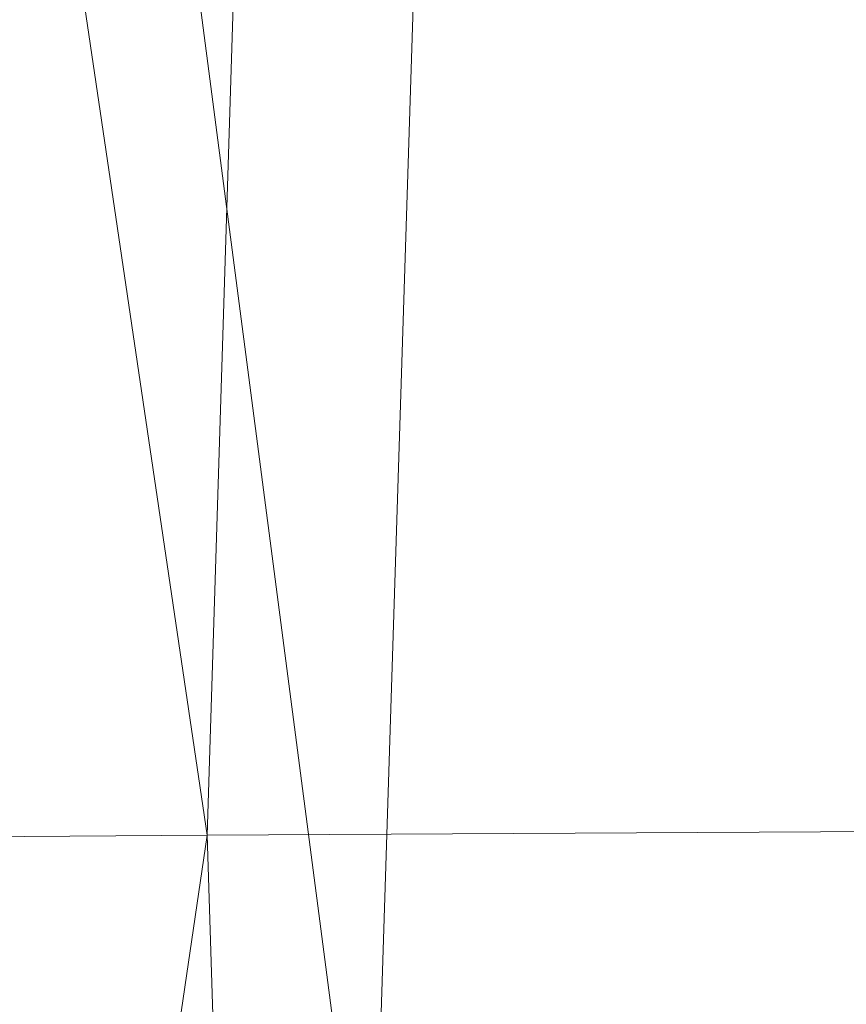
# Model space of a CAD drawing. Units: inches. Extents: x 0 to 204, y 0 to 264.
# Drawn here: x 89 to 90, y 160 to 161 of the extents above; entities that cross this region are included whole.
import ezdxf

# ---------------------------------------------------------------- set-up
doc = ezdxf.new("R2010")
doc.units = ezdxf.units.IN
doc.header["$MEASUREMENT"] = 0
doc.layers.get('0').update_dxf_attribs({"color": 10})

# ---------------------------------------------------------------- blocks, each defined once
blk = doc.blocks.new('STRADA-5-3D')
at = {"lineweight": 18}
mesh = blk.add_polyface(dxfattribs=at)
corners = [(8.3708, -9.6207, 29.4873), (2.7951, -9.6189, 29.082), (-2.7952, -9.6189, 29.082), (-8.3709, -9.6207, 29.4873), (-8.375, 5.9852, 29.1009), (-5.5833, 5.9852, 29.1009), (-2.7917, 5.9852, 29.1009), (0, 5.9852, 29.1009), (2.7917, 5.9852, 29.1009), (5.5833, 5.9852, 29.1009), (8.375, 5.9852, 29.1009), (5.583, -9.6198, 29.2847), (-0.0001, -9.6189, 29.082), (-5.5831, -9.6198, 29.2847), (4.1875, 5.9852, 29.1009), (4.189, -9.6194, 29.1834), (3.489, -1.8076, 29.1057), (2.2775, -1.8237, 29.0829), (1.3975, -9.6189, 29.082), (1.3958, 5.9852, 29.1009), (4.8837, -1.8031, 29.1435), (0.6989, -1.8214, 29.0677), (6.0895, -1.8037, 29.1865), (6.9792, 5.9852, 29.1009), (6.9769, -9.6203, 29.386), (-0.5106, -1.8168, 29.0669), (-1.3977, -9.6189, 29.082), (-1.3958, 5.9852, 29.1009), (8.3729, -1.8179, 29.2941), (-2.0968, -1.8262, 29.0804), (-3.3075, -1.81, 29.1016), (-4.1892, -9.6194, 29.1834), (-4.1875, 5.9852, 29.1009), (-4.891, -1.8357, 29.144), (-6.1021, -1.8034, 29.187), (-6.977, -9.6203, 29.386), (-6.9792, 5.9852, 29.1009), (-8.373, -1.8179, 29.2941), (-7.2234, -1.8093, 29.2356), (7.2075, -1.8098, 29.2349)]
mesh.append_faces([[corners[k] for k in face] for face in [(13, 33, 31), (2, 29, 26), (9, 20, 14), (27, 29, 6), (32, 33, 5), (36, 38, 4), (3, 38, 35), (4, 38, 37), (10, 39, 23), (0, 39, 28)]], dxfattribs={"vtx0": -1, "vtx1": -1})
mesh.append_faces([[corners[k] for k in face] for face in [(17, 16, 1), (22, 23, 39), (16, 14, 20), (8, 16, 17), (20, 9, 22), (21, 25, 7), (38, 36, 34), (30, 6, 29), (34, 5, 33), (21, 17, 18), (11, 20, 22), (16, 20, 15), (21, 12, 25), (17, 21, 19), (39, 24, 22), (29, 25, 26), (29, 27, 25), (30, 29, 2), (34, 33, 13), (33, 30, 31), (33, 32, 30), (34, 35, 38)]], dxfattribs={"vtx0": -1, "vtx1": -1, "vtx2": -1})
mesh.append_faces([[corners[k] for k in face] for face in [(16, 8, 14), (17, 1, 18), (39, 0, 24), (22, 9, 23), (39, 10, 28), (25, 12, 26), (30, 2, 31), (34, 13, 35)]], dxfattribs={"vtx0": -1, "vtx2": -1})
mesh.append_faces([[corners[k] for k in face] for face in [(15, 1, 16), (11, 15, 20), (18, 12, 21), (7, 19, 21), (19, 8, 17), (24, 11, 22), (27, 7, 25), (32, 6, 30), (36, 5, 34), (3, 37, 38)]], dxfattribs={"vtx1": -1, "vtx2": -1})
mesh = blk.add_polyface(dxfattribs=at)
corners = [(-8.0675, -9.6228, 29.9576), (-2.6936, -9.6211, 29.5787), (2.6936, -9.6211, 29.5787), (8.0674, -9.6228, 29.9576), (8.125, 5.983, 29.6009), (5.4167, 5.983, 29.6009), (2.7083, 5.983, 29.6009), (0, 5.983, 29.6009), (-2.7083, 5.983, 29.6009), (-5.4167, 5.983, 29.6009), (-8.125, 5.983, 29.6009), (-5.3806, -9.622, 29.7681), (0, -9.6211, 29.5787), (5.3805, -9.622, 29.7681), (-4.0371, -9.6216, 29.6734), (-4.0625, 5.983, 29.6009), (-3.3672, -1.8498, 29.6029), (-1.3542, 5.983, 29.6009), (-2.1323, -1.7929, 29.5809), (-1.3468, -9.6211, 29.5787), (-0.6736, -1.819, 29.5676), (0.5557, -1.819, 29.5671), (1.3542, 5.983, 29.6009), (1.3468, -9.6211, 29.5787), (2.0205, -1.8345, 29.5793), (-4.7381, -1.7583, 29.6387), (-6.724, -9.6224, 29.8628), (-5.9749, -1.8725, 29.6827), (-6.7708, 5.983, 29.6009), (3.2437, -1.8441, 29.6003), (4.0625, 5.983, 29.6009), (4.037, -9.6216, 29.6734), (-8.0963, -1.8185, 29.7792), (4.7381, -1.7583, 29.6387), (6.7239, -9.6224, 29.8629), (5.9748, -1.8725, 29.6827), (6.7708, 5.983, 29.6009), (8.0962, -1.8185, 29.7792), (-7.0358, -2.3599, 29.7358), (7.0358, -2.3599, 29.7358)]
mesh.append_faces([[corners[k] for k in face] for face in [(15, 16, 8), (10, 38, 28), (14, 25, 11), (30, 33, 5), (0, 38, 32), (3, 39, 34)]], dxfattribs={"vtx0": -1, "vtx1": -1})
mesh.append_faces([[corners[k] for k in face] for face in [(15, 25, 16), (31, 33, 29), (20, 18, 19), (16, 1, 18), (23, 24, 21), (7, 20, 21), (35, 33, 13), (6, 24, 29), (35, 34, 39), (14, 16, 25), (20, 12, 21), (8, 16, 18), (25, 9, 27), (18, 20, 17), (24, 2, 29), (21, 24, 22), (11, 25, 27), (33, 30, 29), (38, 26, 27), (33, 35, 5), (36, 35, 39), (28, 38, 27)]], dxfattribs={"vtx0": -1, "vtx1": -1, "vtx2": -1})
mesh.append_faces([[corners[k] for k in face] for face in [(25, 15, 9), (38, 0, 26), (18, 1, 19), (20, 19, 12), (24, 23, 2), (21, 12, 23), (24, 6, 22), (27, 9, 28), (29, 2, 31), (39, 4, 36), (39, 3, 37), (39, 37, 4)]], dxfattribs={"vtx0": -1, "vtx2": -1})
mesh.append_faces([[corners[k] for k in face] for face in [(14, 1, 16), (17, 8, 18), (7, 17, 20), (22, 7, 21), (31, 13, 33), (26, 11, 27), (30, 6, 29), (10, 32, 38), (13, 34, 35), (36, 5, 35)]], dxfattribs={"vtx1": -1, "vtx2": -1})

msp = doc.modelspace()

# ---------------------------------------------------------------- linework, layer by layer
at = {"lineweight": 18, "invisible_edges": 15}
for points in [[(83.85005, 159.90118, 13.5), (85.56813, 154.9912, 13.5), (91.72505, 152.02618, 13.5), (91.72505, 175.27618, 13.5)], [(91.72505, 152.02618, 12.25), (85.56813, 154.9912, 12.25), (83.85005, 159.90118, 12.25), (91.72505, 175.27618, 12.25)], [(92.71852, 161.98864, 29.53145), (92.13024, 162.25439, 29.12542), (88.75172, 161.0656, 29.1705)], [(88.50869, 160.49825, 17.46156), (89.81604, 162.10413, 17.46783), (88.89631, 161.66673, 17.42595)], [(89.85395, 161.26718, 17.45159), (89.81604, 162.10413, 17.46783), (88.50869, 160.49825, 17.46156)], [(93.8526, 161.85474, 29.75216), (92.71852, 161.98864, 29.53145), (89.50428, 160.56131, 29.75915)], [(89.51216, 160.90472, 24.41558), (90.46564, 160.94073, 24.08921), (90.07367, 161.97191, 30)], [(89.79162, 160.36644, 29.90157), (94.16186, 161.49214, 29.91531), (93.8526, 161.85474, 29.75216)], [(89.22177, 161.00332, 35.00204), (90.82365, 161.29132, 34.04876), (90.40414, 161.60898, 36.43033)], [(90.14771, 161.59125, 17.57065), (90.00834, 161.46139, 17.52284), (89.7659, 161.1191, 17.57732)], [(89.7659, 161.1191, 17.57732), (89.92629, 161.20949, 17.62054), (90.14771, 161.59125, 17.57065)], [(94.16186, 161.49214, 29.91531), (89.79162, 160.36644, 29.90157), (92.89274, 160.65827, 30)], [(89.76854, 161.20635, 10.96516), (89.82016, 161.12948, 11.71397), (89.53735, 161.48037, 9.87424)], [(89.53735, 161.48037, 9.87424), (89.61041, 161.41237, 9.76047), (89.76854, 161.20635, 10.96516)], [(89.53735, 161.48037, 9.87424), (89.82016, 161.12948, 11.71397), (89.59358, 161.41988, 10.61063)], [(89.59633, 161.18871, 35.10479), (89.71214, 161.34391, 35.67031), (89.54136, 161.4787, 36.5)], [(90.00834, 161.46139, 17.52284), (89.76127, 161.15339, 17.52798), (89.7659, 161.1191, 17.57732)], [(89.76127, 161.15339, 17.52798), (90.00834, 161.46139, 17.52284), (89.8505, 161.26993, 17.47661)], [(90.07816, 161.45081, 9.02716), (90.17272, 161.20246, 10.16076), (89.96637, 161.44028, 8.95269)], [(90.17272, 161.20246, 10.16076), (90.07816, 161.45081, 9.02716), (90.37886, 161.09828, 10.80409)], [(90.07816, 161.45081, 9.02716), (90.35479, 161.26395, 10.14803), (90.37886, 161.09828, 10.80409)], [(89.41516, 161.21785, 35.51739), (89.59633, 161.18871, 35.10479), (89.40988, 161.43746, 36.5)], [(89.9683, 161.19812, 10.19088), (89.71148, 161.40785, 9.25896), (89.75829, 161.44065, 8.95929)], [(89.75829, 161.44065, 8.95929), (89.96848, 161.31374, 9.55446), (89.9683, 161.19812, 10.19088)], [(90.17272, 161.20246, 10.16076), (89.96848, 161.31374, 9.55446), (89.96637, 161.44028, 8.95269)], [(89.82016, 161.12948, 11.71397), (89.74647, 161.24253, 11.78826), (89.59358, 161.41988, 10.61063)], [(89.91405, 161.08489, 11.16692), (89.76854, 161.20635, 10.96516), (89.61041, 161.41237, 9.76047)], [(89.61041, 161.41237, 9.76047), (89.78908, 161.26055, 10.16569), (89.91405, 161.08489, 11.16692)], [(89.78908, 161.26055, 10.16569), (89.71148, 161.40785, 9.25896), (89.9884, 161.08774, 10.87285)], [(89.71148, 161.40785, 9.25896), (89.9683, 161.19812, 10.19088), (89.9884, 161.08774, 10.87285)], [(89.91771, 161.38092, 35.54277), (89.71214, 161.34391, 35.67031), (89.86556, 161.19739, 34.72381)], [(89.81889, 161.23372, 12.66604), (90.12879, 160.93374, 14.5), (89.8213, 161.37699, 12.82867)], [(90.00545, 161.21539, 34.58953), (89.91771, 161.38092, 35.54277), (89.86556, 161.19739, 34.72381)], [(90.10542, 161.32304, 34.80739), (89.91771, 161.38092, 35.54277), (90.00545, 161.21539, 34.58953)], [(90.24082, 161.17464, 33.06726), (90.19145, 161.36286, 32.84731), (90.13349, 161.3575, 34.02711)], [(90.13349, 161.3575, 34.02711), (90.28005, 161.04521, 33.11478), (90.24082, 161.17464, 33.06726)], [(90.27507, 161.25759, 31.86675), (90.19145, 161.36286, 32.84731), (90.28793, 161.16509, 32.19703)], [(90.19145, 161.36286, 32.84731), (90.24082, 161.17464, 33.06726), (90.28793, 161.16509, 32.19703)], [(89.59633, 161.18871, 35.10479), (89.86556, 161.19739, 34.72381), (89.71214, 161.34391, 35.67031)], [(90.10542, 161.32304, 34.80739), (90.00545, 161.21539, 34.58953), (90.13563, 161.02299, 33.26067)], [(89.96848, 161.31374, 9.55446), (90.17049, 161.07706, 10.75874), (89.9683, 161.19812, 10.19088)], [(90.17049, 161.07706, 10.75874), (89.96848, 161.31374, 9.55446), (90.17272, 161.20246, 10.16076)], [(90.39502, 160.91169, 32.46676), (90.82365, 161.29132, 34.04876), (89.28086, 160.64337, 33.11712)], [(89.30898, 161.20963, 25.74336), (89.29489, 161.25499, 26.0625), (89.29438, 161.27409, 25.875)], [(89.30694, 161.27268, 26.42406), (89.35611, 161.23039, 26.31933), (89.35579, 161.27422, 26.60302)], [(89.35611, 161.23039, 26.31933), (89.40646, 161.2429, 26.4225), (89.35579, 161.27422, 26.60302)], [(89.62248, 161.21486, 20.03387), (89.60308, 161.26783, 20.3992), (89.63906, 161.28226, 20.2187)], [(89.65849, 161.22928, 19.84897), (89.62248, 161.21486, 20.03387), (89.63906, 161.28226, 20.2187)], [(89.65849, 161.22928, 19.84897), (89.63906, 161.28226, 20.2187), (89.68916, 161.28371, 20.03387)], [(89.68916, 161.28371, 20.03387), (89.70847, 161.23116, 19.66408), (89.65849, 161.22928, 19.84897)], [(89.74533, 161.26776, 19.84897), (89.70847, 161.23116, 19.66408), (89.68916, 161.28371, 20.03387)], [(89.30694, 161.27268, 26.42406), (89.29489, 161.25499, 26.0625), (89.33027, 161.20912, 26.06475)], [(89.33027, 161.20912, 26.06475), (89.35611, 161.23039, 26.31933), (89.30694, 161.27268, 26.42406)], [(89.60308, 161.26783, 20.3992), (89.62248, 161.21486, 20.03387), (89.60371, 161.19528, 20.21877)], [(89.30898, 161.20963, 25.74336), (89.33027, 161.20912, 26.06475), (89.29489, 161.25499, 26.0625)], [(89.91405, 161.08489, 11.16692), (89.78908, 161.26055, 10.16569), (89.9884, 161.08774, 10.87285)], [(90.00642, 160.89862, 13.12147), (89.95099, 160.99576, 13.22632), (89.74647, 161.24253, 11.78826)], [(89.82016, 161.12948, 11.71397), (90.00642, 160.89862, 13.12147), (89.74647, 161.24253, 11.78826)], [(89.74647, 161.24253, 11.78826), (89.95099, 160.99576, 13.22632), (89.81889, 161.23372, 12.66604)], [(89.38528, 161.16141, 25.92228), (89.35611, 161.23039, 26.31933), (89.33027, 161.20912, 26.06475)], [(89.4253, 161.18262, 26.06475), (89.35611, 161.23039, 26.31933), (89.38528, 161.16141, 25.92228)], [(89.62248, 161.21486, 20.03387), (89.65849, 161.22928, 19.84897), (89.64304, 161.16353, 19.66408)], [(89.67895, 161.17736, 19.47913), (89.64304, 161.16353, 19.66408), (89.65849, 161.22928, 19.84897)], [(89.70847, 161.23116, 19.66408), (89.67895, 161.17736, 19.47913), (89.65849, 161.22928, 19.84897)], [(89.70847, 161.23116, 19.66408), (89.7302, 161.17909, 19.29076), (89.67895, 161.17736, 19.47913)], [(89.7302, 161.17909, 19.29076), (89.70847, 161.23116, 19.66408), (89.76628, 161.21565, 19.47918)], [(89.81889, 161.23372, 12.66604), (89.95099, 160.99576, 13.22632), (90.17318, 160.82656, 14.5)], [(89.52731, 160.97732, 34.11483), (89.41516, 161.21785, 35.51739), (89.29406, 161.1249, 35.09433)], [(89.52731, 160.97732, 34.11483), (89.59633, 161.18871, 35.10479), (89.41516, 161.21785, 35.51739)], [(89.30898, 161.20963, 25.74336), (89.31489, 161.21097, 25.5), (89.33227, 161.14329, 25.43992)], [(89.33027, 161.20912, 26.06475), (89.30898, 161.20963, 25.74336), (89.35271, 161.13996, 25.65353)], [(89.35271, 161.13996, 25.65353), (89.30898, 161.20963, 25.74336), (89.33227, 161.14329, 25.43992)], [(89.38528, 161.16141, 25.92228), (89.33027, 161.20912, 26.06475), (89.35271, 161.13996, 25.65353)], [(89.64304, 161.16353, 19.66408), (89.62393, 161.1431, 19.84897), (89.62248, 161.21486, 20.03387)], [(89.82016, 161.12948, 11.71397), (89.76854, 161.20635, 10.96516), (90.01039, 160.92811, 12.2111)], [(89.76854, 161.20635, 10.96516), (89.91405, 161.08489, 11.16692), (90.01039, 160.92811, 12.2111)], [(89.86556, 161.19739, 34.72381), (89.98316, 161.06687, 33.81187), (90.00545, 161.21539, 34.58953)], [(93.00192, 158.12706, 18.29718), (92.89105, 159.64632, 18.17718), (89.92629, 161.20949, 17.62054)], [(89.98316, 161.06687, 33.81187), (90.13563, 161.02299, 33.26067), (90.00545, 161.21539, 34.58953)], [(89.86556, 161.19739, 34.72381), (89.59633, 161.18871, 35.10479), (89.75016, 160.96675, 33.65379)], [(89.89582, 160.96731, 33.38178), (89.86556, 161.19739, 34.72381), (89.75016, 160.96675, 33.65379)], [(89.86556, 161.19739, 34.72381), (89.89582, 160.96731, 33.38178), (89.98316, 161.06687, 33.81187)], [(89.9884, 161.08774, 10.87285), (89.9683, 161.19812, 10.19088), (90.18103, 160.95884, 11.40099)], [(90.18103, 160.95884, 11.40099), (89.9683, 161.19812, 10.19088), (90.17049, 161.07706, 10.75874)], [(90.17272, 161.20246, 10.16076), (90.37373, 160.96544, 11.36182), (90.17049, 161.07706, 10.75874)], [(90.17272, 161.20246, 10.16076), (90.37886, 161.09828, 10.80409), (90.37373, 160.96544, 11.36182)], [(89.59633, 161.18871, 35.10479), (89.52731, 160.97732, 34.11483), (89.75016, 160.96675, 33.65379)], [(89.64304, 161.16353, 19.66408), (89.67895, 161.17736, 19.47913), (89.66332, 161.11151, 19.29428)], [(89.70026, 161.12632, 19.10938), (89.66332, 161.11151, 19.29428), (89.67895, 161.17736, 19.47913)], [(89.67895, 161.17736, 19.47913), (89.7302, 161.17909, 19.29076), (89.70026, 161.12632, 19.10938)], [(89.70026, 161.12632, 19.10938), (89.7302, 161.17909, 19.29076), (89.75028, 161.12629, 18.91739)], [(89.78722, 161.16353, 19.10938), (89.75028, 161.12629, 18.91739), (89.7302, 161.17909, 19.29076)], [(89.35271, 161.13996, 25.65353), (89.40544, 161.09546, 25.52813), (89.38528, 161.16141, 25.92228)], [(89.40544, 161.09546, 25.52813), (89.44414, 161.12233, 25.707), (89.38528, 161.16141, 25.92228)], [(89.66332, 161.11151, 19.29428), (89.64416, 161.09092, 19.47918), (89.64304, 161.16353, 19.66408)], [(89.7659, 161.1191, 17.57732), (89.76127, 161.15339, 17.52798), (89.54644, 160.85612, 17.54009)], [(89.58861, 160.85313, 17.47661), (89.54644, 160.85612, 17.54009), (89.76127, 161.15339, 17.52798)], [(89.33227, 161.14329, 25.43992), (89.3354, 161.14785, 25.125), (89.35233, 161.07879, 25.02441)], [(89.33227, 161.14329, 25.43992), (89.35233, 161.07879, 25.02441), (89.37671, 161.06959, 25.24264)], [(89.37671, 161.06959, 25.24264), (89.35271, 161.13996, 25.65353), (89.33227, 161.14329, 25.43992)], [(89.37671, 161.06959, 25.24264), (89.40544, 161.09546, 25.52813), (89.35271, 161.13996, 25.65353)], [(89.82016, 161.12948, 11.71397), (90.01039, 160.92811, 12.2111), (90.11914, 160.77178, 13.26038)], [(89.82016, 161.12948, 11.71397), (90.11914, 160.77178, 13.26038), (90.00642, 160.89862, 13.12147)], [(89.39382, 160.60594, 17.56904), (89.66729, 160.79729, 17.62054), (89.7659, 161.1191, 17.57732)], [(89.7659, 161.1191, 17.57732), (89.54644, 160.85612, 17.54009), (89.39382, 160.60594, 17.56904)], [(89.70026, 161.12632, 19.10938), (89.68415, 161.05984, 18.92097), (89.66332, 161.11151, 19.29428)], [(89.71436, 161.08454, 18.82416), (89.68415, 161.05984, 18.92097), (89.70026, 161.12632, 19.10938)], [(89.75028, 161.12629, 18.91739), (89.71436, 161.08454, 18.82416), (89.70026, 161.12632, 19.10938)], [(89.71436, 161.08454, 18.82416), (89.75028, 161.12629, 18.91739), (89.74941, 161.07692, 18.62909)], [(89.75028, 161.12629, 18.91739), (89.77898, 161.09653, 18.66817), (89.74941, 161.07692, 18.62909)], [(89.77898, 161.09653, 18.66817), (89.75028, 161.12629, 18.91739), (89.80816, 161.11142, 18.73959)], [(89.66438, 161.03874, 19.10938), (89.66332, 161.11151, 19.29428), (89.68415, 161.05984, 18.92097)], [(89.40544, 161.09546, 25.52813), (89.37671, 161.06959, 25.24264), (89.42797, 161.0345, 25.17038)], [(89.46299, 161.06205, 25.34925), (89.40544, 161.09546, 25.52813), (89.42797, 161.0345, 25.17038)], [(89.77898, 161.09653, 18.66817), (89.78629, 161.06217, 18.43631), (89.74941, 161.07692, 18.62909)], [(89.77898, 161.09653, 18.66817), (89.82911, 161.05931, 18.36979), (89.78629, 161.06217, 18.43631)], [(89.35233, 161.07879, 25.02441), (89.35591, 161.08474, 24.75), (89.37575, 161.00525, 24.5625)], [(89.71436, 161.08454, 18.82416), (89.69744, 161.02599, 18.6795), (89.68415, 161.05984, 18.92097)], [(89.71436, 161.08454, 18.82416), (89.71967, 161.03562, 18.5558), (89.69744, 161.02599, 18.6795)], [(89.71436, 161.08454, 18.82416), (89.74941, 161.07692, 18.62909), (89.71967, 161.03562, 18.5558)], [(90.19615, 160.79673, 12.45942), (89.91405, 161.08489, 11.16692), (89.9884, 161.08774, 10.87285)], [(89.91405, 161.08489, 11.16692), (90.19615, 160.79673, 12.45942), (90.01039, 160.92811, 12.2111)], [(90.18103, 160.95884, 11.40099), (90.19615, 160.79673, 12.45942), (89.9884, 161.08774, 10.87285)], [(89.39205, 161.02354, 24.97127), (89.35233, 161.07879, 25.02441), (89.39114, 160.99598, 24.73256)], [(89.35233, 161.07879, 25.02441), (89.37575, 161.00525, 24.5625), (89.39114, 160.99598, 24.73256)], [(89.35233, 161.07879, 25.02441), (89.39205, 161.02354, 24.97127), (89.37671, 161.06959, 25.24264)], [(89.74941, 161.07692, 18.62909), (89.76007, 161.02885, 18.31826), (89.71967, 161.03562, 18.5558)], [(89.74941, 161.07692, 18.62909), (89.78629, 161.06217, 18.43631), (89.76007, 161.02885, 18.31826)], [(90.17049, 161.07706, 10.75874), (90.37165, 160.84721, 11.92812), (90.18103, 160.95884, 11.40099)], [(90.17049, 161.07706, 10.75874), (90.37373, 160.96544, 11.36182), (90.37165, 160.84721, 11.92812)], [(89.42797, 161.0345, 25.17038), (89.37671, 161.06959, 25.24264), (89.39205, 161.02354, 24.97127)], [(89.6846, 160.98656, 18.73959), (89.68415, 161.05984, 18.92097), (89.69744, 161.02599, 18.6795)], [(89.76007, 161.02885, 18.31826), (89.78629, 161.06217, 18.43631), (89.81156, 161.03025, 18.18654)], [(89.81156, 161.03025, 18.18654), (89.78629, 161.06217, 18.43631), (89.82911, 161.05931, 18.36979)], [(89.89582, 160.96731, 33.38178), (90.04177, 160.92718, 32.83231), (89.98316, 161.06687, 33.81187)], [(90.13563, 161.02299, 33.26067), (89.98316, 161.06687, 33.81187), (90.04177, 160.92718, 32.83231)], [(90.28005, 161.04521, 33.11478), (90.13563, 161.02299, 33.26067), (90.22856, 160.85044, 31.85641)], [(89.42797, 161.0345, 25.17038), (89.39205, 161.02354, 24.97127), (89.42778, 160.98089, 24.81263)], [(89.42797, 161.0345, 25.17038), (89.42778, 160.98089, 24.81263), (89.48183, 161.00177, 24.9915)], [(89.6846, 160.98656, 18.73959), (89.69744, 161.02599, 18.6795), (89.70752, 160.98535, 18.44401)], [(89.70752, 160.98535, 18.44401), (89.69744, 161.02599, 18.6795), (89.71967, 161.03562, 18.5558)], [(89.71967, 161.03562, 18.5558), (89.732, 160.98765, 18.25631), (89.70752, 160.98535, 18.44401)], [(89.76007, 161.02885, 18.31826), (89.732, 160.98765, 18.25631), (89.71967, 161.03562, 18.5558)], [(89.76166, 160.97058, 18), (89.732, 160.98765, 18.25631), (89.76007, 161.02885, 18.31826)], [(89.76007, 161.02885, 18.31826), (89.81156, 161.03025, 18.18654), (89.79966, 160.98632, 18)], [(89.37575, 161.00525, 24.5625), (89.37642, 161.02162, 24.375), (89.3946, 160.94632, 24.1875)], [(89.39205, 161.02354, 24.97127), (89.39114, 160.99598, 24.73256), (89.42778, 160.98089, 24.81263)], [(90.22856, 160.85044, 31.85641), (90.13563, 161.02299, 33.26067), (90.04177, 160.92718, 32.83231)], [(89.39114, 160.99598, 24.73256), (89.37575, 161.00525, 24.5625), (89.41316, 160.93329, 24.375)], [(89.3946, 160.94632, 24.1875), (89.41316, 160.93329, 24.375), (89.37575, 161.00525, 24.5625)], [(89.42778, 160.98089, 24.81263), (89.39114, 160.99598, 24.73256), (89.41316, 160.93329, 24.375)], [(90.2281, 160.69398, 14.5), (89.95099, 160.99576, 13.22632), (90.00642, 160.89862, 13.12147)], [(89.41316, 160.93329, 24.375), (89.46755, 160.91398, 24.45488), (89.42778, 160.98089, 24.81263)], [(89.50067, 160.94149, 24.63375), (89.42778, 160.98089, 24.81263), (89.46755, 160.91398, 24.45488)], [(89.70752, 160.98535, 18.44401), (89.71688, 160.94027, 18.20963), (89.70483, 160.93437, 18.36979)], [(89.732, 160.98765, 18.25631), (89.71688, 160.94027, 18.20963), (89.70752, 160.98535, 18.44401)], [(89.71688, 160.94027, 18.20963), (89.732, 160.98765, 18.25631), (89.74335, 160.92639, 18)], [(89.52731, 160.97732, 34.11483), (89.3496, 160.94783, 34.10455), (89.53999, 160.80549, 33.06625)], [(89.65503, 160.8734, 33.26796), (89.75016, 160.96675, 33.65379), (89.52731, 160.97732, 34.11483)], [(89.52731, 160.97732, 34.11483), (89.53999, 160.80549, 33.06625), (89.65503, 160.8734, 33.26796)], [(89.3946, 160.94632, 24.1875), (89.39692, 160.95851, 24), (89.41453, 160.885, 23.82325)], [(89.87586, 160.78922, 32.23153), (89.75016, 160.96675, 33.65379), (89.65503, 160.8734, 33.26796)], [(89.87586, 160.78922, 32.23153), (89.89582, 160.96731, 33.38178), (89.75016, 160.96675, 33.65379)], [(89.89582, 160.96731, 33.38178), (89.87586, 160.78922, 32.23153), (90.04177, 160.92718, 32.83231)], [(90.37165, 160.84721, 11.92812), (90.39986, 160.69973, 12.72257), (90.18103, 160.95884, 11.40099)], [(90.19615, 160.79673, 12.45942), (90.18103, 160.95884, 11.40099), (90.39986, 160.69973, 12.72257)], [(89.42753, 160.87785, 24.01061), (89.3946, 160.94632, 24.1875), (89.41453, 160.885, 23.82325)], [(89.3946, 160.94632, 24.1875), (89.42753, 160.87785, 24.01061), (89.41316, 160.93329, 24.375)], [(89.42753, 160.87785, 24.01061), (89.46379, 160.8681, 24.14052), (89.41316, 160.93329, 24.375)], [(89.46755, 160.91398, 24.45488), (89.41316, 160.93329, 24.375), (89.46379, 160.8681, 24.14052)], [(90.04177, 160.92718, 32.83231), (89.87586, 160.78922, 32.23153), (90.06136, 160.77131, 31.64282)], [(90.27317, 160.64987, 13.39976), (90.11914, 160.77178, 13.26038), (90.01039, 160.92811, 12.2111)], [(90.01039, 160.92811, 12.2111), (90.19615, 160.79673, 12.45942), (90.27317, 160.64987, 13.39976)], [(90.06136, 160.77131, 31.64282), (90.22856, 160.85044, 31.85641), (90.04177, 160.92718, 32.83231)], [(89.46755, 160.91398, 24.45488), (89.46379, 160.8681, 24.14052), (89.51951, 160.8812, 24.276)], [(89.33388, 160.44031, 31.40612), (90.33721, 160.65355, 30.56459), (90.39502, 160.91169, 32.46676)], [(89.41453, 160.885, 23.82325), (89.41649, 160.89829, 23.64225), (89.43409, 160.82474, 23.46338)], [(90.11914, 160.77178, 13.26038), (90.28302, 160.56139, 14.5), (90.00642, 160.89862, 13.12147)], [(89.41453, 160.885, 23.82325), (89.43409, 160.82474, 23.46338), (89.44688, 160.81676, 23.64225)], [(89.44688, 160.81676, 23.64225), (89.42753, 160.87785, 24.01061), (89.41453, 160.885, 23.82325)], [(90.26911, 160.6876, 30.2447), (90.41691, 160.88777, 31.40331), (90.22856, 160.85044, 31.85641)], [(89.42753, 160.87785, 24.01061), (89.49354, 160.79853, 23.74645), (89.46379, 160.8681, 24.14052)], [(89.49354, 160.79853, 23.74645), (89.42753, 160.87785, 24.01061), (89.44688, 160.81676, 23.64225)], [(89.46379, 160.8681, 24.14052), (89.49354, 160.79853, 23.74645), (89.54017, 160.81511, 23.88375)], [(89.65503, 160.8734, 33.26796), (89.53999, 160.80549, 33.06625), (89.67465, 160.74043, 32.33591)], [(89.87586, 160.78922, 32.23153), (89.65503, 160.8734, 33.26796), (89.67465, 160.74043, 32.33591)], [(89.58861, 160.85313, 17.47661), (89.33946, 160.55782, 17.52398), (89.54644, 160.85612, 17.54009)], [(89.54644, 160.85612, 17.54009), (89.33946, 160.55782, 17.52398), (89.39382, 160.60594, 17.56904)], [(90.22856, 160.85044, 31.85641), (90.06136, 160.77131, 31.64282), (90.12455, 160.67979, 30.63974)], [(90.22856, 160.85044, 31.85641), (90.12455, 160.67979, 30.63974), (90.26911, 160.6876, 30.2447)], [(89.43409, 160.82474, 23.46338), (89.43605, 160.83808, 23.2845), (89.45564, 160.75954, 23.10563)], [(89.43409, 160.82474, 23.46338), (89.46211, 160.76471, 23.31333), (89.44688, 160.81676, 23.64225)], [(89.45564, 160.75954, 23.10563), (89.46211, 160.76471, 23.31333), (89.43409, 160.82474, 23.46338)], [(89.49354, 160.79853, 23.74645), (89.44688, 160.81676, 23.64225), (89.49652, 160.73505, 23.31216)], [(89.44688, 160.81676, 23.64225), (89.46211, 160.76471, 23.31333), (89.49652, 160.73505, 23.31216)], [(89.65666, 160.60956, 31.35077), (89.53999, 160.80549, 33.06625), (89.40515, 160.77076, 33.11478)], [(89.65666, 160.60956, 31.35077), (89.67465, 160.74043, 32.33591), (89.53999, 160.80549, 33.06625)], [(89.49354, 160.79853, 23.74645), (89.52093, 160.74794, 23.4674), (89.56083, 160.74901, 23.4915)], [(89.49354, 160.79853, 23.74645), (89.49652, 160.73505, 23.31216), (89.52093, 160.74794, 23.4674)], [(89.67465, 160.74043, 32.33591), (89.82193, 160.62436, 31.01998), (89.87586, 160.78922, 32.23153)], [(89.87586, 160.78922, 32.23153), (89.82193, 160.62436, 31.01998), (89.98247, 160.65115, 30.797)], [(90.06136, 160.77131, 31.64282), (89.87586, 160.78922, 32.23153), (89.98247, 160.65115, 30.797)], [(90.43231, 160.56342, 13.54186), (90.27317, 160.64987, 13.39976), (90.19615, 160.79673, 12.45942)], [(90.39986, 160.69973, 12.72257), (90.43231, 160.56342, 13.54186), (90.19615, 160.79673, 12.45942)], [(89.45562, 160.77787, 22.92675), (89.48584, 160.67002, 22.62135), (89.45564, 160.75954, 23.10563)], [(89.98247, 160.65115, 30.797), (90.12455, 160.67979, 30.63974), (90.06136, 160.77131, 31.64282)], [(90.11914, 160.77178, 13.26038), (90.27317, 160.64987, 13.39976), (90.4156, 160.50648, 14.5)], [(89.49314, 160.68877, 22.92675), (89.46211, 160.76471, 23.31333), (89.45564, 160.75954, 23.10563)], [(89.45564, 160.75954, 23.10563), (89.48584, 160.67002, 22.62135), (89.49314, 160.68877, 22.92675)], [(89.46211, 160.76471, 23.31333), (89.49314, 160.68877, 22.92675), (89.49652, 160.73505, 23.31216)], [(89.53583, 160.70105, 23.18827), (89.52093, 160.74794, 23.4674), (89.49652, 160.73505, 23.31216)], [(89.56083, 160.74901, 23.4915), (89.52093, 160.74794, 23.4674), (89.53583, 160.70105, 23.18827)], [(89.49314, 160.68877, 22.92675), (89.54252, 160.65742, 22.91517), (89.49652, 160.73505, 23.31216)], [(89.49652, 160.73505, 23.31216), (89.54252, 160.65742, 22.91517), (89.53583, 160.70105, 23.18827)], [(89.65666, 160.60956, 31.35077), (89.82193, 160.62436, 31.01998), (89.67465, 160.74043, 32.33591)], [(89.47518, 160.71766, 22.569), (89.5085, 160.59853, 22.176), (89.48584, 160.67002, 22.62135)], [(89.54252, 160.65742, 22.91517), (89.58149, 160.68291, 23.09925), (89.53583, 160.70105, 23.18827)], [(89.33724, 160.46622, 27.72553), (89.26225, 160.65867, 28.80963), (89.27002, 160.69531, 27.47491)], [(89.31823, 160.63022, 26.25), (89.33724, 160.46622, 27.72553), (89.27002, 160.69531, 27.47491)], [(89.52424, 160.62427, 22.61347), (89.49314, 160.68877, 22.92675), (89.48584, 160.67002, 22.62135)], [(89.52424, 160.62427, 22.61347), (89.54252, 160.65742, 22.91517), (89.49314, 160.68877, 22.92675)], [(90.08366, 160.57671, 29.61194), (90.12455, 160.67979, 30.63974), (89.98247, 160.65115, 30.797)], [(90.08366, 160.57671, 29.61194), (90.25584, 160.58948, 29.0176), (90.12455, 160.67979, 30.63974)], [(90.12455, 160.67979, 30.63974), (90.25584, 160.58948, 29.0176), (90.26911, 160.6876, 30.2447)], [(89.48584, 160.67002, 22.62135), (89.5085, 160.59853, 22.176), (89.53096, 160.56187, 22.14127)], [(89.52424, 160.62427, 22.61347), (89.48584, 160.67002, 22.62135), (89.53096, 160.56187, 22.14127)], [(89.33724, 160.46622, 27.72553), (89.3254, 160.44327, 29.27123), (89.26225, 160.65867, 28.80963)], [(89.2676, 160.62, 29.73907), (89.26225, 160.65867, 28.80963), (89.3254, 160.44327, 29.27123)], [(89.5085, 160.59853, 22.176), (89.49475, 160.65744, 22.21125), (89.51733, 160.56839, 21.93205)], [(89.54252, 160.65742, 22.91517), (89.52424, 160.62427, 22.61347), (89.57064, 160.5876, 22.51088)], [(89.54252, 160.65742, 22.91517), (89.57064, 160.5876, 22.51088), (89.60215, 160.61682, 22.707)], [(89.25928, 160.64371, 30.82989), (89.32082, 160.44393, 30.36097), (89.2797, 160.58903, 31.57002)], [(89.25928, 160.64371, 30.82989), (89.3254, 160.44327, 29.27123), (89.32082, 160.44393, 30.36097)], [(89.3254, 160.44327, 29.27123), (89.25928, 160.64371, 30.82989), (89.2676, 160.62, 29.73907)], [(90.8391, 160.65234, 28.76992), (90.33721, 160.65355, 30.56459), (89.3869, 160.23725, 29.69512)], [(90.90622, 160.51138, 26.25), (90.8391, 160.65234, 28.76992), (89.44599, 160.14587, 27.77498)], [(89.82193, 160.62436, 31.01998), (89.93109, 160.55792, 29.97422), (89.98247, 160.65115, 30.797)], [(89.93109, 160.55792, 29.97422), (90.08366, 160.57671, 29.61194), (89.98247, 160.65115, 30.797)], [(89.52424, 160.62427, 22.61347), (89.54822, 160.56387, 22.27736), (89.57064, 160.5876, 22.51088)], [(89.53096, 160.56187, 22.14127), (89.54822, 160.56387, 22.27736), (89.52424, 160.62427, 22.61347)], [(89.75202, 160.52539, 30.2447), (89.82193, 160.62436, 31.01998), (89.65666, 160.60956, 31.35077)], [(89.82193, 160.62436, 31.01998), (89.75202, 160.52539, 30.2447), (89.93109, 160.55792, 29.97422)], [(89.49098, 160.49713, 30.54757), (89.63605, 160.46487, 29.96834), (89.65666, 160.60956, 31.35077)], [(89.63605, 160.46487, 29.96834), (89.75202, 160.52539, 30.2447), (89.65666, 160.60956, 31.35077)], [(89.39382, 160.60594, 17.56904), (89.33946, 160.55782, 17.52398), (89.20751, 160.30526, 17.57231)], [(89.40829, 160.38508, 17.62054), (89.39382, 160.60594, 17.56904), (89.20751, 160.30526, 17.57231)], [(89.51733, 160.56839, 21.93205), (89.53739, 160.52527, 21.85656), (89.5085, 160.59853, 22.176)], [(89.53739, 160.52527, 21.85656), (89.53096, 160.56187, 22.14127), (89.5085, 160.59853, 22.176)], [(89.33388, 160.44051, 31.40609), (89.2797, 160.58903, 31.57002), (89.32082, 160.44393, 30.36097)], [(89.51431, 160.59723, 21.8535), (89.53208, 160.52323, 21.67463), (89.51733, 160.56839, 21.93205)], [(89.54822, 160.56387, 22.27736), (89.59328, 160.51291, 22.0643), (89.57064, 160.5876, 22.51088)], [(89.57064, 160.5876, 22.51088), (89.59328, 160.51291, 22.0643), (89.6228, 160.55072, 22.31475)], [(90.13713, 160.51699, 28.38181), (90.25584, 160.58948, 29.0176), (90.08366, 160.57671, 29.61194)], [(90.28747, 160.54431, 27.92069), (90.25584, 160.58948, 29.0176), (90.13713, 160.51699, 28.38181)], [(90.08366, 160.57671, 29.61194), (89.92409, 160.48249, 28.97048), (90.13713, 160.51699, 28.38181)], [(90.08366, 160.57671, 29.61194), (89.93109, 160.55792, 29.97422), (89.92409, 160.48249, 28.97048)], [(89.51733, 160.56839, 21.93205), (89.53208, 160.52323, 21.67463), (89.53739, 160.52527, 21.85656)], [(89.32672, 160.43634, 17.47661), (89.15393, 160.25576, 17.52788), (89.33946, 160.55782, 17.52398)], [(89.15393, 160.25576, 17.52788), (89.20751, 160.30526, 17.57231), (89.33946, 160.55782, 17.52398)], [(89.53096, 160.56187, 22.14127), (89.5603, 160.51181, 21.94271), (89.54822, 160.56387, 22.27736)], [(89.53096, 160.56187, 22.14127), (89.53739, 160.52527, 21.85656), (89.5603, 160.51181, 21.94271)], [(89.5603, 160.51181, 21.94271), (89.59328, 160.51291, 22.0643), (89.54822, 160.56387, 22.27736)], [(89.75202, 160.52539, 30.2447), (89.92409, 160.48249, 28.97048), (89.93109, 160.55792, 29.97422)], [(90.18715, 160.49348, 27.28924), (90.28747, 160.54431, 27.92069), (90.13713, 160.51699, 28.38181)], [(90.28747, 160.54431, 27.92069), (90.18715, 160.49348, 27.28924), (90.36192, 160.53608, 26.25)], [(89.53387, 160.53702, 21.49575), (89.55626, 160.4523, 21.31688), (89.53208, 160.52323, 21.67463)], [(89.53739, 160.52527, 21.85656), (89.53208, 160.52323, 21.67463), (89.56637, 160.46722, 21.62088)], [(89.55626, 160.4523, 21.31688), (89.56637, 160.46722, 21.62088), (89.53208, 160.52323, 21.67463)], [(89.53739, 160.52527, 21.85656), (89.56637, 160.46722, 21.62088), (89.5603, 160.51181, 21.94271)], [(89.63605, 160.46487, 29.96834), (89.77923, 160.44844, 29.14965), (89.75202, 160.52539, 30.2447)], [(89.92409, 160.48249, 28.97048), (89.75202, 160.52539, 30.2447), (89.77923, 160.44844, 29.14965)], [(89.5603, 160.51181, 21.94271), (89.60628, 160.45771, 21.72638), (89.59328, 160.51291, 22.0643)], [(89.60628, 160.45771, 21.72638), (89.5603, 160.51181, 21.94271), (89.56637, 160.46722, 21.62088)], [(89.59328, 160.51291, 22.0643), (89.60628, 160.45771, 21.72638), (89.64346, 160.48462, 21.9225)], [(89.92409, 160.48249, 28.97048), (90.00812, 160.4448, 27.56961), (90.13713, 160.51699, 28.38181)], [(90.00812, 160.4448, 27.56961), (90.18715, 160.49348, 27.28924), (90.13713, 160.51699, 28.38181)], [(90.16721, 160.475, 26.25), (90.18715, 160.49348, 27.28924), (90.00812, 160.4448, 27.56961)], [(89.57241, 160.39922, 20.94188), (89.55626, 160.4523, 21.31688), (89.55344, 160.47681, 21.138)], [(89.92409, 160.48249, 28.97048), (89.77923, 160.44844, 29.14965), (89.78179, 160.39479, 28.14626)], [(89.88699, 160.40217, 27.40377), (89.92409, 160.48249, 28.97048), (89.78179, 160.39479, 28.14626)], [(89.92409, 160.48249, 28.97048), (89.88699, 160.40217, 27.40377), (90.00812, 160.4448, 27.56961)], [(89.33724, 160.46622, 27.72553), (89.37697, 160.31509, 28.20545), (89.3254, 160.44327, 29.27123)], [(89.39439, 160.31414, 27.22149), (89.37697, 160.31509, 28.20545), (89.33724, 160.46622, 27.72553)], [(89.37646, 160.44458, 26.25), (89.39439, 160.31414, 27.22149), (89.33724, 160.46622, 27.72553)], [(89.65262, 160.39421, 28.91942), (89.63605, 160.46487, 29.96834), (89.51959, 160.40592, 29.69184)], [(89.55626, 160.4523, 21.31688), (89.60129, 160.38437, 21.18331), (89.56637, 160.46722, 21.62088)], [(89.56637, 160.46722, 21.62088), (89.63341, 160.38993, 21.33413), (89.60628, 160.45771, 21.72638)], [(89.63341, 160.38993, 21.33413), (89.56637, 160.46722, 21.62088), (89.60129, 160.38437, 21.18331)], [(89.63605, 160.46487, 29.96834), (89.65262, 160.39421, 28.91942), (89.77923, 160.44844, 29.14965)], [(89.55626, 160.4523, 21.31688), (89.57241, 160.39922, 20.94188), (89.58815, 160.37659, 21.00691)], [(89.55626, 160.4523, 21.31688), (89.58815, 160.37659, 21.00691), (89.60129, 160.38437, 21.18331)], [(89.60628, 160.45771, 21.72638), (89.63341, 160.38993, 21.33413), (89.66412, 160.41852, 21.53025)], [(89.3254, 160.44327, 29.27123), (89.3869, 160.23745, 29.69508), (89.32082, 160.44393, 30.36097)], [(89.3254, 160.44327, 29.27123), (89.37697, 160.31509, 28.20545), (89.3869, 160.23745, 29.69508)], [(89.78179, 160.39479, 28.14626), (89.77923, 160.44844, 29.14965), (89.65262, 160.39421, 28.91942)], [(89.9725, 160.41392, 26.25), (90.00812, 160.4448, 27.56961), (89.88699, 160.40217, 27.40377)], [(89.57489, 160.41079, 20.74575), (89.59566, 160.32876, 20.54963), (89.57241, 160.39922, 20.94188)], [(89.9725, 160.41392, 26.25), (89.88699, 160.40217, 27.40377), (89.7668, 160.35999, 27.21739)], [(89.57241, 160.39922, 20.94188), (89.61357, 160.32052, 20.74575), (89.58815, 160.37659, 21.00691)], [(89.61357, 160.32052, 20.74575), (89.57241, 160.39922, 20.94188), (89.59566, 160.32876, 20.54963)], [(89.78179, 160.39479, 28.14626), (89.7668, 160.35999, 27.21739), (89.88699, 160.40217, 27.40377)], [(89.66623, 160.3539, 28.03489), (89.65262, 160.39421, 28.91942), (89.53874, 160.34489, 27.97092)], [(89.61357, 160.32052, 20.74575), (89.60129, 160.38437, 21.18331), (89.58815, 160.37659, 21.00691)], [(89.65047, 160.32522, 20.94188), (89.63341, 160.38993, 21.33413), (89.60129, 160.38437, 21.18331)], [(89.61357, 160.32052, 20.74575), (89.65047, 160.32522, 20.94188), (89.60129, 160.38437, 21.18331)], [(89.63341, 160.38993, 21.33413), (89.65047, 160.32522, 20.94188), (89.68478, 160.35243, 21.138)], [(89.66623, 160.3539, 28.03489), (89.78179, 160.39479, 28.14626), (89.65262, 160.39421, 28.91942)], [(89.66623, 160.3539, 28.03489), (89.7668, 160.35999, 27.21739), (89.78179, 160.39479, 28.14626)], [(89.54993, 160.3092, 26.96459), (89.76519, 160.34889, 26.25), (89.7668, 160.35999, 27.21739)], [(89.54993, 160.3092, 26.96459), (89.7668, 160.35999, 27.21739), (89.66623, 160.3539, 28.03489)], [(89.61962, 160.25497, 20.1106), (89.59566, 160.32876, 20.54963), (89.59634, 160.34477, 20.3535)], [(89.63265, 160.25648, 20.35057), (89.61357, 160.32052, 20.74575), (89.59566, 160.32876, 20.54963)], [(89.61962, 160.25497, 20.1106), (89.63265, 160.25648, 20.35057), (89.59566, 160.32876, 20.54963)], [(89.65047, 160.32522, 20.94188), (89.61357, 160.32052, 20.74575), (89.66611, 160.2579, 20.52716)], [(89.61357, 160.32052, 20.74575), (89.63265, 160.25648, 20.35057), (89.66611, 160.2579, 20.52716)], [(89.66611, 160.2579, 20.52716), (89.70544, 160.28633, 20.74575), (89.65047, 160.32522, 20.94188)], [(89.43991, 160.15538, 27.97254), (89.37697, 160.31509, 28.20545), (89.39439, 160.31414, 27.22149)], [(89.46309, 160.1195, 27.21955), (89.39439, 160.31414, 27.22149), (89.43469, 160.25894, 26.25)], [(89.61779, 160.27875, 19.96125), (89.64804, 160.1715, 19.66705), (89.61962, 160.25497, 20.1106)], [(89.63265, 160.25648, 20.35057), (89.61962, 160.25497, 20.1106), (89.66081, 160.18451, 19.96125)], [(89.66081, 160.18451, 19.96125), (89.61962, 160.25497, 20.1106), (89.64804, 160.1715, 19.66705)], [(89.69189, 160.19211, 20.14733), (89.66611, 160.2579, 20.52716), (89.63265, 160.25648, 20.35057)], [(89.63265, 160.25648, 20.35057), (89.66081, 160.18451, 19.96125), (89.69189, 160.19211, 20.14733)], [(89.66611, 160.2579, 20.52716), (89.69189, 160.19211, 20.14733), (89.7261, 160.22023, 20.3535)], [(89.65553, 160.14288, 19.37288), (89.64804, 160.1715, 19.66705), (89.63924, 160.21273, 19.569)], [(89.66081, 160.18451, 19.96125), (89.64804, 160.1715, 19.66705), (89.68219, 160.12203, 19.59773)], [(89.69189, 160.19211, 20.14733), (89.66081, 160.18451, 19.96125), (89.71136, 160.12825, 19.76513)], [(89.68219, 160.12203, 19.59773), (89.71136, 160.12825, 19.76513), (89.66081, 160.18451, 19.96125)], [(89.69189, 160.19211, 20.14733), (89.71136, 160.12825, 19.76513), (89.74675, 160.15414, 19.96125)], [(89.65553, 160.14288, 19.37288), (89.67069, 160.11383, 19.40676), (89.64804, 160.1715, 19.66705)], [(89.68219, 160.12203, 19.59773), (89.64804, 160.1715, 19.66705), (89.67069, 160.11383, 19.40676)], [(89.72259, 160.16581, 30.27128), (89.89207, 160.09279, 29.2937), (89.78148, 160.00671, 29.09748)], [(89.78148, 160.00671, 29.09748), (89.63613, 159.9517, 29.02041), (89.62667, 160.13763, 30.27733)], [(89.66069, 160.14671, 19.17675), (89.68114, 160.06541, 18.98063), (89.65553, 160.14288, 19.37288)], [(89.68114, 160.06541, 18.98063), (89.67069, 160.11383, 19.40676), (89.65553, 160.14288, 19.37288)], [(89.73187, 160.05918, 19.35022), (89.71136, 160.12825, 19.76513), (89.68219, 160.12203, 19.59773)], [(89.73187, 160.05918, 19.35022), (89.76741, 160.08804, 19.569), (89.71136, 160.12825, 19.76513)], [(89.68219, 160.12203, 19.59773), (89.67069, 160.11383, 19.40676), (89.69819, 160.05752, 19.17675)], [(89.67069, 160.11383, 19.40676), (89.68114, 160.06541, 18.98063), (89.69819, 160.05752, 19.17675)], [(89.69819, 160.05752, 19.17675), (89.73187, 160.05918, 19.35022), (89.68219, 160.12203, 19.59773)]]:
    msp.add_3dface(points, dxfattribs=at)

# ---------------------------------------------------------------- block references
msp.add_blockref('STRADA-5-3D', (96.72505, 162.10967))

doc.saveas('drawing.dxf')
